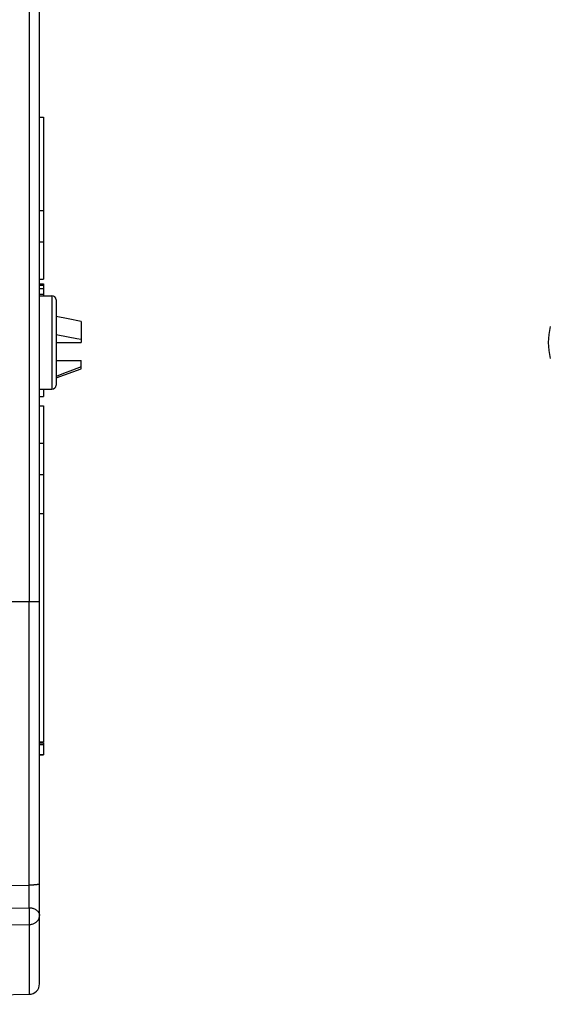
# Model space of a CAD drawing. Units: millimetres. Extents: x -212 to 9, y -4 to 80.
# Drawn here: x -163 to -138, y 0 to 47 of the extents above; entities that cross this region are included whole.
import ezdxf

# ---------------------------------------------------------------- set-up
doc = ezdxf.new("R2010")
doc.units = ezdxf.units.MM
doc.header["$LTSCALE"] = 16.335
doc.layers.get('0').update_dxf_attribs({"linetype": 'CONTINUOUS'})
doc.layers.add('ASSI', color=7, linetype='CONTINUOUS')

msp = doc.modelspace()

# ---------------------------------------------------------------- linework, layer by layer
at = {"color": 250, "linetype": 'CONTINUOUS'}
for p, q in [((-162.703, 63.309), (-162.703, 19.43)), ((-162.212, 34.68), (-162.012, 34.68)), ((-162.212, 34.516), (-162.012, 34.516)), ((-162.212, 34.251), (-162.012, 34.251)), ((-161.612, 34.173), (-161.612, 29.673)), ((-162.708, 5.793), (-162.708, 19.43)), ((-162.712, 4.707), (-162.712, 5.793)), ((-173.112, 4.584), (-162.712, 4.707)), ((-162.707, 4.481), (-162.707, 4.443)), ((-173.103, 3.775), (-162.703, 3.898)), ((-162.703, 4.031), (-162.703, 3.971)), ((-162.703, 3.898), (-162.703, 0.537))]:
    msp.add_line(p, q, dxfattribs=at)
at = {"color": 7, "linetype": 'CONTINUOUS'}
for p, q in [((-162.212, 1.037), (-162.212, 63.3)), ((-162.012, 42.773), (-162.012, 34.973)), ((-162.212, 38.273), (-162.012, 38.273)), ((-162.212, 36.773), (-162.012, 36.773)), ((-162.212, 34.973), (-162.012, 34.973)), ((-162.212, 34.74), (-162.012, 34.74)), ((-162.012, 34.74), (-162.012, 34.173)), ((-162.212, 34.173), (-161.612, 34.173)), ((-161.412, 33.973), (-161.412, 29.873)), ((-160.833, 33.062), (-161.412, 33.173)), ((-160.212, 32.941), (-160.833, 33.062)), ((-160.212, 32.941), (-160.212, 31.923)), ((-161.412, 32.307), (-160.833, 32.196)), ((-161.412, 31.923), (-160.212, 31.923)), ((-161.412, 31.057), (-160.212, 31.057)), ((-160.212, 30.651), (-160.212, 31.057)), ((-161.412, 30.214), (-160.212, 30.651)), ((-161.051, 30.427), (-161.412, 30.289)), ((-160.621, 30.593), (-161.051, 30.427)), ((-160.212, 30.753), (-160.621, 30.593)), ((-162.212, 29.673), (-161.612, 29.673)), ((-162.012, 29.673), (-162.012, 29.319)), ((-162.212, 29.319), (-162.012, 29.319)), ((-162.212, 28.873), (-162.012, 28.873)), ((-162.012, 28.873), (-162.012, 12.687)), ((-162.212, 27.073), (-162.012, 27.073)), ((-162.212, 25.573), (-162.012, 25.573)), ((-162.212, 23.687), (-162.012, 23.687)), ((-162.212, 19.43), (-165.612, 19.43)), ((-162.212, 12.687), (-162.012, 12.687)), ((-162.212, 12.653), (-162.012, 12.653)), ((-162.212, 12.573), (-162.012, 12.573)), ((-162.012, 12.654), (-162.012, 12.065)), ((-162.212, 12.086), (-162.012, 12.086)), ((-162.212, 12.065), (-162.012, 12.065)), ((-165.612, 5.776), (-162.685, 5.793)), ((-190.271, 0.056), (-162.703, 0.537))]:
    msp.add_line(p, q, dxfattribs=at)
for points in [[(-160.833, 32.196), (-160.414, 32.114), (-160.212, 32.075)], [(-162.212, 5.862), (-162.213, 5.857), (-162.217, 5.852), (-162.222, 5.848), (-162.23, 5.843), (-162.239, 5.839), (-162.25, 5.835), (-162.262, 5.831), (-162.276, 5.827), (-162.291, 5.824), (-162.308, 5.82), (-162.325, 5.817), (-162.344, 5.814), (-162.364, 5.811), (-162.385, 5.809), (-162.407, 5.807), (-162.429, 5.804), (-162.453, 5.802), (-162.477, 5.801), (-162.502, 5.799), (-162.527, 5.798), (-162.552, 5.796), (-162.578, 5.795), (-162.604, 5.795), (-162.631, 5.794), (-162.658, 5.793), (-162.685, 5.793)]]:
    msp.add_lwpolyline(points, dxfattribs=at)
at = {"color": 250, "linetype": 'CONTINUOUS'}
for points in [[(-162.712, 4.707), (-162.674, 4.706), (-162.636, 4.702), (-162.598, 4.697), (-162.562, 4.689), (-162.526, 4.679), (-162.491, 4.667), (-162.457, 4.653), (-162.425, 4.637), (-162.395, 4.62), (-162.366, 4.601), (-162.34, 4.58), (-162.316, 4.558), (-162.294, 4.534), (-162.275, 4.51), (-162.258, 4.484), (-162.243, 4.457), (-162.232, 4.43), (-162.223, 4.403), (-162.217, 4.376), (-162.213, 4.35), (-162.212, 4.324)], [(-162.712, 4.707), (-162.711, 4.68), (-162.71, 4.621)], [(-162.71, 4.621), (-162.709, 4.588), (-162.707, 4.481)], [(-162.707, 4.443), (-162.705, 4.366), (-162.705, 4.326)], [(-162.705, 4.326), (-162.704, 4.248), (-162.704, 4.209)], [(-162.703, 3.898), (-162.666, 3.899), (-162.63, 3.903), (-162.593, 3.91), (-162.558, 3.918), (-162.523, 3.929), (-162.489, 3.942), (-162.457, 3.957), (-162.426, 3.974), (-162.396, 3.993), (-162.368, 4.014), (-162.343, 4.037), (-162.319, 4.061), (-162.297, 4.086), (-162.277, 4.113), (-162.26, 4.141), (-162.246, 4.17), (-162.234, 4.199), (-162.224, 4.23), (-162.217, 4.261), (-162.213, 4.292), (-162.212, 4.324)], [(-162.704, 4.209), (-162.703, 4.134), (-162.703, 4.098), (-162.703, 4.031)], [(-162.703, 3.971), (-162.703, 3.944), (-162.703, 3.92), (-162.703, 3.898)]]:
    msp.add_lwpolyline(points, dxfattribs=at)
at = {"color": 7, "linetype": 'CONTINUOUS'}
for centre, radius, start, end in [((-161.612, 33.973), 0.2, 0, 90), ((-134.745, 31.923), 3, 165.1935, 194.8065), ((-161.612, 29.873), 0.2, 270, 360), ((-162.712, 1.037), 0.5, 271, 360)]:
    msp.add_arc(centre, radius, start, end, dxfattribs=at)
at = {"layer": 'ASSI', "color": 7, "linetype": 'CONTINUOUS'}
msp.add_line((-162.212, 42.773), (-162.012, 42.773), dxfattribs=at)

doc.saveas('drawing.dxf')
